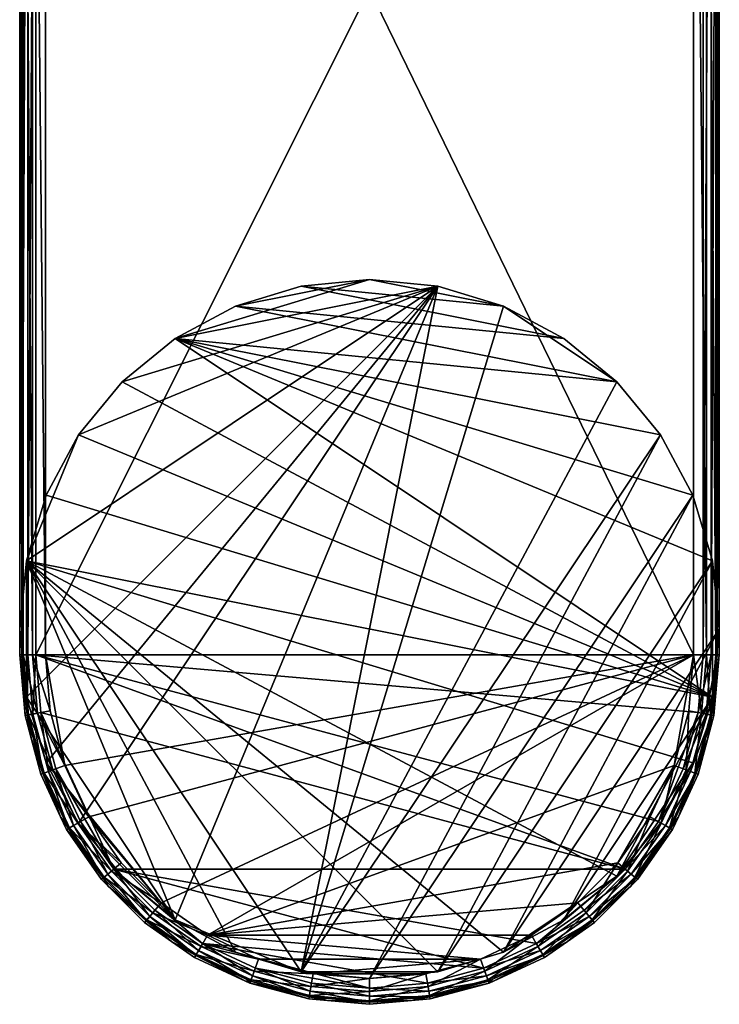
# Model space of a CAD drawing. Extents: x -30 to 30, y -61.4 to 0.
# Drawn here: x -10.9 to 10.9, y -61.4 to -30.7 of the extents above; entities that cross this region are included whole.
import ezdxf

# ---------------------------------------------------------------- set-up
doc = ezdxf.new("R2010")
doc.units = 0
doc.layers.add('L2', color=7, linetype='CONTINUOUS')
doc.layers.add('L3', color=7, linetype='CONTINUOUS')

msp = doc.modelspace()

# ---------------------------------------------------------------- linework, layer by layer
at = {"layer": 'L2', "color": 7}
for points in [[(-10.79282, -50.5, 20.5), (-10.79282, -9, 20.5), (-10.9, -9, 20.1)], [(-10.79282, -50.5, 20.5), (-10.9, -9, 20.1), (-10.9, -50.5, 20.1)], [(-10.9, -50.5, -20.4), (-10.9, -50.5, 20.1), (-10.9, -9, -20.4)], [(-10.9, -9, -20.4), (-10.9, -50.5, 20.1), (-10.9, -9, 20.1)], [(-10.9, -50.5, -20.4), (-10.9, -9, -20.4), (-10.83301, -9, -20.65)], [(-10.9, -50.5, -20.4), (-10.83301, -9, -20.65), (-10.83301, -50.5, -20.65)], [(-10.83301, -50.5, -20.65), (-10.83301, -9, -20.65), (-10.65, -9, -20.83301)], [(-10.83301, -50.5, -20.65), (-10.65, -9, -20.83301), (-10.65, -50.5, -20.83301)], [(-10.5, -50.5, 20.79282), (-10.5, -9, 20.79282), (-10.79282, -9, 20.5)], [(-10.5, -50.5, 20.79282), (-10.79282, -9, 20.5), (-10.79282, -50.5, 20.5)], [(-10.65, -50.5, -20.83301), (-10.65, -9, -20.83301), (-10.4, -9, -20.9)], [(-10.65, -50.5, -20.83301), (-10.4, -9, -20.9), (-10.4, -50.5, -20.9)], [(-10.1, -50.5, 20.9), (-10.1, -9, 20.9), (-10.5, -9, 20.79282)], [(-10.1, -50.5, 20.9), (-10.5, -9, 20.79282), (-10.5, -50.5, 20.79282)], [(-10.4, -9, -20.9), (10.4, -9, -20.9), (-10.4, -50.5, -20.9)], [(-10.4, -50.5, -20.9), (10.4, -9, -20.9), (10.4, -50.5, -20.9)], [(-10.1, -50.5, 20.9), (10.1, -50.5, 20.9), (-10.1, -9, 20.9)], [(-10.1, -9, 20.9), (10.1, -50.5, 20.9), (10.1, -9, 20.9)], [(10.5, -50.5, 20.79282), (10.5, -9, 20.79282), (10.1, -9, 20.9)], [(10.5, -50.5, 20.79282), (10.1, -9, 20.9), (10.1, -50.5, 20.9)], [(10.4, -50.5, -20.9), (10.4, -9, -20.9), (10.65, -9, -20.83301)], [(10.4, -50.5, -20.9), (10.65, -9, -20.83301), (10.65, -50.5, -20.83301)], [(10.79282, -50.5, 20.5), (10.79282, -9, 20.5), (10.5, -9, 20.79282)], [(10.79282, -50.5, 20.5), (10.5, -9, 20.79282), (10.5, -50.5, 20.79282)], [(10.65, -50.5, -20.83301), (10.65, -9, -20.83301), (10.83301, -9, -20.65)], [(10.65, -50.5, -20.83301), (10.83301, -9, -20.65), (10.83301, -50.5, -20.65)], [(10.9, -50.5, 20.1), (10.9, -9, 20.1), (10.79282, -9, 20.5)], [(10.9, -50.5, 20.1), (10.79282, -9, 20.5), (10.79282, -50.5, 20.5)], [(10.83301, -50.5, -20.65), (10.83301, -9, -20.65), (10.9, -9, -20.4)], [(10.83301, -50.5, -20.65), (10.9, -9, -20.4), (10.9, -50.5, -20.4)], [(10.9, -9, -20.4), (10.9, -9, 20.1), (10.9, -50.5, -20.4)], [(10.9, -50.5, -20.4), (10.9, -9, 20.1), (10.9, -50.5, 20.1)], [(-10.9, -50.5, -20.4), (-10.83301, -50.5, -20.65), (-10.7344, -52.39277, -20.4)], [(-10.9, -50.5, 20.1), (-10.9, -50.5, -20.4), (-10.7344, -52.39277, 20.1)], [(-10.7344, -52.39277, 20.1), (-10.9, -50.5, -20.4), (-10.7344, -52.39277, -20.4)], [(-10.62885, -52.37415, 20.5), (-10.79282, -50.5, 20.5), (-10.9, -50.5, 20.1)], [(-10.9, -50.5, 20.1), (-10.7344, -52.39277, 20.1), (-10.62885, -52.37415, 20.5)], [(-10.7344, -52.39277, -20.4), (-10.83301, -50.5, -20.65), (-10.66844, -52.38113, -20.65)], [(-10.83301, -50.5, -20.65), (-10.65, -50.5, -20.83301), (-10.66844, -52.38113, -20.65)], [(-10.62885, -52.37415, 20.5), (-10.34048, -52.3233, 20.79282), (-10.79282, -50.5, 20.5)], [(-10.79282, -50.5, 20.5), (-10.34048, -52.3233, 20.79282), (-10.5, -50.5, 20.79282)], [(-10.66844, -52.38113, -20.65), (-10.65, -50.5, -20.83301), (-10.4882, -52.34935, -20.83301)], [(-10.65, -50.5, -20.83301), (-10.4, -50.5, -20.9), (-10.4882, -52.34935, -20.83301)], [(-10.34048, -52.3233, 20.79282), (-9.946559, -52.25385, 20.9), (-10.5, -50.5, 20.79282)], [(-10.5, -50.5, 20.79282), (-9.946559, -52.25385, 20.9), (-10.1, -50.5, 20.9)], [(-10.4882, -52.34935, -20.83301), (-10.4, -50.5, -20.9), (-10.242, -52.30594, -20.9)], [(-10.4, -50.5, -20.9), (10.4, -50.5, -20.9), (10.242, -52.30594, -20.9)], [(7.966862, -57.18499, -20.9), (-10.242, -52.30594, -20.9), (-10.4, -50.5, -20.9)], [(7.966862, -57.18499, -20.9), (-10.4, -50.5, -20.9), (9.006664, -55.7, -20.9)], [(9.006664, -55.7, -20.9), (-10.4, -50.5, -20.9), (10.242, -52.30594, -20.9)], [(-9.946559, -52.25385, 20.9), (-9.490895, -53.9544, 20.9), (-10.1, -50.5, 20.9)], [(-10.1, -50.5, 20.9), (-9.490895, -53.9544, 20.9), (10.1, -50.5, 20.9)], [(-9.490895, -53.9544, 20.9), (-8.746857, -55.55, 20.9), (10.1, -50.5, 20.9)], [(-8.746857, -55.55, 20.9), (-6.492155, -58.23705, 20.9), (10.1, -50.5, 20.9)], [(10.1, -50.5, 20.9), (-6.492155, -58.23705, 20.9), (-5.05, -59.24686, 20.9)], [(10.1, -50.5, 20.9), (-5.05, -59.24686, 20.9), (9.490895, -53.9544, 20.9)], [(9.490895, -53.9544, 20.9), (9.946559, -52.25385, 20.9), (10.1, -50.5, 20.9)], [(10.34048, -52.3233, 20.79282), (10.1, -50.5, 20.9), (9.946559, -52.25385, 20.9)], [(10.5, -50.5, 20.79282), (10.1, -50.5, 20.9), (10.34048, -52.3233, 20.79282)], [(10.4882, -52.34935, -20.83301), (10.242, -52.30594, -20.9), (10.65, -50.5, -20.83301)], [(10.65, -50.5, -20.83301), (10.242, -52.30594, -20.9), (10.4, -50.5, -20.9)], [(10.62885, -52.37415, 20.5), (10.5, -50.5, 20.79282), (10.34048, -52.3233, 20.79282)], [(10.66844, -52.38113, -20.65), (10.4882, -52.34935, -20.83301), (10.83301, -50.5, -20.65)], [(10.83301, -50.5, -20.65), (10.4882, -52.34935, -20.83301), (10.65, -50.5, -20.83301)], [(10.79282, -50.5, 20.5), (10.5, -50.5, 20.79282), (10.62885, -52.37415, 20.5)], [(10.7344, -52.39277, 20.1), (10.79282, -50.5, 20.5), (10.62885, -52.37415, 20.5)], [(10.66844, -52.38113, -20.65), (10.83301, -50.5, -20.65), (10.9, -50.5, -20.4)], [(10.9, -50.5, -20.4), (10.7344, -52.39277, -20.4), (10.66844, -52.38113, -20.65)], [(10.7344, -52.39277, 20.1), (10.7344, -52.39277, -20.4), (10.9, -50.5, 20.1)], [(10.9, -50.5, 20.1), (10.7344, -52.39277, -20.4), (10.9, -50.5, -20.4)], [(10.9, -50.5, 20.1), (10.79282, -50.5, 20.5), (10.7344, -52.39277, 20.1)], [(-10.62885, -52.37415, 20.5), (-10.7344, -52.39277, 20.1), (-10.54534, -53.09838, 20.1)], [(-10.7344, -52.39277, -20.4), (-10.66844, -52.38113, -20.65), (-10.54534, -53.09838, -20.4)], [(-10.7344, -52.39277, 20.1), (-10.7344, -52.39277, -20.4), (-10.54534, -53.09838, 20.1)], [(-10.54534, -53.09838, 20.1), (-10.7344, -52.39277, -20.4), (-10.54534, -53.09838, -20.4)], [(-10.66844, -52.38113, -20.65), (-10.4882, -52.34935, -20.83301), (-10.1797, -54.20511, -20.65)], [(-10.54534, -53.09838, -20.4), (-10.66844, -52.38113, -20.65), (-10.1797, -54.20511, -20.65)], [(-10.62885, -52.37415, 20.5), (-9.866772, -54.09121, 20.79282), (-10.34048, -52.3233, 20.79282)], [(-10.62885, -52.37415, 20.5), (-10.54534, -53.09838, 20.1), (-10.14193, -54.19136, 20.5)], [(-10.14193, -54.19136, 20.5), (-9.866772, -54.09121, 20.79282), (-10.62885, -52.37415, 20.5)], [(-10.4882, -52.34935, -20.83301), (-10.242, -52.30594, -20.9), (-10.00773, -54.14251, -20.83301)], [(-10.1797, -54.20511, -20.65), (-10.4882, -52.34935, -20.83301), (-10.00773, -54.14251, -20.83301)], [(-10.34048, -52.3233, 20.79282), (-9.490895, -53.9544, 20.9), (-9.946559, -52.25385, 20.9)], [(-9.866772, -54.09121, 20.79282), (-9.490895, -53.9544, 20.9), (-10.34048, -52.3233, 20.79282)], [(-7.966862, -57.18499, -20.9), (-9.772804, -54.05701, -20.9), (-10.242, -52.30594, -20.9)], [(-7.966862, -57.18499, -20.9), (-10.242, -52.30594, -20.9), (7.966862, -57.18499, -20.9)], [(-10.00773, -54.14251, -20.83301), (-10.242, -52.30594, -20.9), (-9.772804, -54.05701, -20.9)], [(9.006664, -55.7, -20.9), (10.242, -52.30594, -20.9), (9.772804, -54.05701, -20.9)], [(9.866772, -54.09121, 20.79282), (9.946559, -52.25385, 20.9), (9.490895, -53.9544, 20.9)], [(10.4882, -52.34935, -20.83301), (9.772804, -54.05701, -20.9), (10.242, -52.30594, -20.9)], [(10.00773, -54.14251, -20.83301), (9.772804, -54.05701, -20.9), (10.4882, -52.34935, -20.83301)], [(10.34048, -52.3233, 20.79282), (9.946559, -52.25385, 20.9), (9.866772, -54.09121, 20.79282)], [(10.14193, -54.19136, 20.5), (10.34048, -52.3233, 20.79282), (9.866772, -54.09121, 20.79282)], [(10.66844, -52.38113, -20.65), (10.00773, -54.14251, -20.83301), (10.4882, -52.34935, -20.83301)], [(10.1797, -54.20511, -20.65), (10.00773, -54.14251, -20.83301), (10.66844, -52.38113, -20.65)], [(10.62885, -52.37415, 20.5), (10.34048, -52.3233, 20.79282), (10.14193, -54.19136, 20.5)], [(10.54534, -53.09838, 20.1), (10.62885, -52.37415, 20.5), (10.14193, -54.19136, 20.5)], [(10.66844, -52.38113, -20.65), (10.54534, -53.09838, -20.4), (10.1797, -54.20511, -20.65)], [(10.7344, -52.39277, 20.1), (10.62885, -52.37415, 20.5), (10.54534, -53.09838, 20.1)], [(10.66844, -52.38113, -20.65), (10.7344, -52.39277, -20.4), (10.54534, -53.09838, -20.4)], [(10.54534, -53.09838, 20.1), (10.54534, -53.09838, -20.4), (10.7344, -52.39277, 20.1)], [(10.7344, -52.39277, 20.1), (10.54534, -53.09838, -20.4), (10.7344, -52.39277, -20.4)], [(-10.54534, -53.09838, -20.4), (-10.1797, -54.20511, -20.65), (-10.24265, -54.22802, -20.4)], [(-10.54534, -53.09838, 20.1), (-10.54534, -53.09838, -20.4), (-10.24265, -54.22802, 20.1)], [(-10.24265, -54.22802, 20.1), (-10.54534, -53.09838, -20.4), (-10.24265, -54.22802, -20.4)], [(-10.54534, -53.09838, 20.1), (-10.24265, -54.22802, 20.1), (-10.14193, -54.19136, 20.5)], [(10.54534, -53.09838, 20.1), (10.14193, -54.19136, 20.5), (10.24265, -54.22802, 20.1)], [(10.54534, -53.09838, -20.4), (10.24265, -54.22802, -20.4), (10.1797, -54.20511, -20.65)], [(10.24265, -54.22802, 20.1), (10.24265, -54.22802, -20.4), (10.54534, -53.09838, 20.1)], [(10.54534, -53.09838, 20.1), (10.24265, -54.22802, -20.4), (10.54534, -53.09838, -20.4)], [(-9.866772, -54.09121, 20.79282), (-8.746857, -55.55, 20.9), (-9.490895, -53.9544, 20.9)], [(9.490895, -53.9544, 20.9), (-5.05, -59.24686, 20.9), (7.737049, -56.99215, 20.9)], [(9.490895, -53.9544, 20.9), (7.737049, -56.99215, 20.9), (8.746857, -55.55, 20.9)], [(9.093267, -55.75, 20.79282), (9.490895, -53.9544, 20.9), (8.746857, -55.55, 20.9)], [(9.866772, -54.09121, 20.79282), (9.490895, -53.9544, 20.9), (9.093267, -55.75, 20.79282)], [(-10.14193, -54.19136, 20.5), (-10.24265, -54.22802, 20.1), (-9.624783, -55.55304, 20.1)], [(-10.24265, -54.22802, -20.4), (-10.1797, -54.20511, -20.65), (-9.624783, -55.55304, -20.4)], [(-10.24265, -54.22802, 20.1), (-10.24265, -54.22802, -20.4), (-9.624783, -55.55304, 20.1)], [(-9.624783, -55.55304, 20.1), (-10.24265, -54.22802, -20.4), (-9.624783, -55.55304, -20.4)], [(-10.1797, -54.20511, -20.65), (-10.00773, -54.14251, -20.83301), (-9.381664, -55.91651, -20.65)], [(-9.381664, -55.91651, -20.65), (-9.624783, -55.55304, -20.4), (-10.1797, -54.20511, -20.65)], [(-10.14193, -54.19136, 20.5), (-9.093267, -55.75, 20.79282), (-9.866772, -54.09121, 20.79282)], [(-10.14193, -54.19136, 20.5), (-9.624783, -55.55304, 20.1), (-9.346857, -55.89641, 20.5)], [(-9.346857, -55.89641, 20.5), (-9.093267, -55.75, 20.79282), (-10.14193, -54.19136, 20.5)], [(-10.00773, -54.14251, -20.83301), (-9.772804, -54.05701, -20.9), (-9.223171, -55.825, -20.83301)], [(-9.381664, -55.91651, -20.65), (-10.00773, -54.14251, -20.83301), (-9.223171, -55.825, -20.83301)], [(-9.093267, -55.75, 20.79282), (-8.746857, -55.55, 20.9), (-9.866772, -54.09121, 20.79282)], [(-9.006664, -55.7, -20.9), (-9.772804, -54.05701, -20.9), (-7.966862, -57.18499, -20.9)], [(-9.223171, -55.825, -20.83301), (-9.772804, -54.05701, -20.9), (-9.006664, -55.7, -20.9)], [(10.00773, -54.14251, -20.83301), (9.006664, -55.7, -20.9), (9.772804, -54.05701, -20.9)], [(9.223171, -55.825, -20.83301), (9.006664, -55.7, -20.9), (10.00773, -54.14251, -20.83301)], [(9.346857, -55.89641, 20.5), (9.866772, -54.09121, 20.79282), (9.093267, -55.75, 20.79282)], [(10.1797, -54.20511, -20.65), (9.223171, -55.825, -20.83301), (10.00773, -54.14251, -20.83301)], [(9.381664, -55.91651, -20.65), (9.223171, -55.825, -20.83301), (10.1797, -54.20511, -20.65)], [(10.14193, -54.19136, 20.5), (9.866772, -54.09121, 20.79282), (9.346857, -55.89641, 20.5)], [(9.346857, -55.89641, 20.5), (9.624783, -55.55304, 20.1), (10.14193, -54.19136, 20.5)], [(10.1797, -54.20511, -20.65), (9.624783, -55.55304, -20.4), (9.381664, -55.91651, -20.65)], [(10.24265, -54.22802, 20.1), (10.14193, -54.19136, 20.5), (9.624783, -55.55304, 20.1)], [(10.1797, -54.20511, -20.65), (10.24265, -54.22802, -20.4), (9.624783, -55.55304, -20.4)], [(9.624783, -55.55304, 20.1), (9.624783, -55.55304, -20.4), (10.24265, -54.22802, 20.1)], [(10.24265, -54.22802, 20.1), (9.624783, -55.55304, -20.4), (10.24265, -54.22802, -20.4)], [(-9.381664, -55.91651, -20.65), (-9.439677, -55.95, -20.4), (-9.624783, -55.55304, -20.4)], [(-9.624783, -55.55304, 20.1), (-9.624783, -55.55304, -20.4), (-9.439677, -55.95, 20.1)], [(-9.439677, -55.95, 20.1), (-9.624783, -55.55304, -20.4), (-9.439677, -55.95, -20.4)], [(-9.346857, -55.89641, 20.5), (-9.624783, -55.55304, 20.1), (-9.439677, -55.95, 20.1)], [(-9.093267, -55.75, 20.79282), (-7.737049, -56.99215, 20.9), (-8.746857, -55.55, 20.9)], [(-8.746857, -55.55, 20.9), (-7.737049, -56.99215, 20.9), (-6.492155, -58.23705, 20.9)], [(8.043467, -57.24927, 20.79282), (8.746857, -55.55, 20.9), (7.737049, -56.99215, 20.9)], [(9.093267, -55.75, 20.79282), (8.746857, -55.55, 20.9), (8.043467, -57.24927, 20.79282)], [(9.346857, -55.89641, 20.5), (9.439677, -55.95, 20.1), (9.624783, -55.55304, 20.1)], [(9.381664, -55.91651, -20.65), (9.624783, -55.55304, -20.4), (9.439677, -55.95, -20.4)], [(9.439677, -55.95, 20.1), (9.439677, -55.95, -20.4), (9.624783, -55.55304, 20.1)], [(9.624783, -55.55304, 20.1), (9.439677, -55.95, -20.4), (9.624783, -55.55304, -20.4)], [(-9.381664, -55.91651, -20.65), (-9.223171, -55.825, -20.83301), (-8.298569, -57.46333, -20.65)], [(-9.346857, -55.89641, 20.5), (-8.043467, -57.24927, 20.79282), (-9.093267, -55.75, 20.79282)], [(-9.223171, -55.825, -20.83301), (-9.006664, -55.7, -20.9), (-8.158374, -57.34569, -20.83301)], [(-8.298569, -57.46333, -20.65), (-9.223171, -55.825, -20.83301), (-8.158374, -57.34569, -20.83301)], [(-8.043467, -57.24927, 20.79282), (-7.737049, -56.99215, 20.9), (-9.093267, -55.75, 20.79282)], [(-8.158374, -57.34569, -20.83301), (-9.006664, -55.7, -20.9), (-7.966862, -57.18499, -20.9)], [(9.223171, -55.825, -20.83301), (7.966862, -57.18499, -20.9), (9.006664, -55.7, -20.9)], [(8.158374, -57.34569, -20.83301), (7.966862, -57.18499, -20.9), (9.223171, -55.825, -20.83301)], [(8.26778, -57.43749, 20.5), (9.093267, -55.75, 20.79282), (8.043467, -57.24927, 20.79282)], [(9.381664, -55.91651, -20.65), (8.158374, -57.34569, -20.83301), (9.223171, -55.825, -20.83301)], [(9.346857, -55.89641, 20.5), (9.093267, -55.75, 20.79282), (8.26778, -57.43749, 20.5)], [(-9.346857, -55.89641, 20.5), (-9.439677, -55.95, 20.1), (-8.26778, -57.43749, 20.5)], [(-8.349884, -57.50639, -20.4), (-9.439677, -55.95, -20.4), (-9.381664, -55.91651, -20.65)], [(-9.439677, -55.95, 20.1), (-9.439677, -55.95, -20.4), (-8.349884, -57.50639, 20.1)], [(-8.349884, -57.50639, 20.1), (-9.439677, -55.95, -20.4), (-8.349884, -57.50639, -20.4)], [(-9.439677, -55.95, 20.1), (-8.349884, -57.50639, 20.1), (-8.26778, -57.43749, 20.5)], [(-8.298569, -57.46333, -20.65), (-8.349884, -57.50639, -20.4), (-9.381664, -55.91651, -20.65)], [(-8.26778, -57.43749, 20.5), (-8.043467, -57.24927, 20.79282), (-9.346857, -55.89641, 20.5)], [(8.298569, -57.46333, -20.65), (8.158374, -57.34569, -20.83301), (9.381664, -55.91651, -20.65)], [(8.26778, -57.43749, 20.5), (8.349884, -57.50639, 20.1), (9.346857, -55.89641, 20.5)], [(9.381664, -55.91651, -20.65), (9.439677, -55.95, -20.4), (8.298569, -57.46333, -20.65)], [(9.439677, -55.95, -20.4), (8.349884, -57.50639, -20.4), (8.298569, -57.46333, -20.65)], [(8.349884, -57.50639, 20.1), (9.439677, -55.95, 20.1), (9.346857, -55.89641, 20.5)], [(8.349884, -57.50639, 20.1), (8.349884, -57.50639, -20.4), (9.439677, -55.95, 20.1)], [(9.439677, -55.95, 20.1), (8.349884, -57.50639, -20.4), (9.439677, -55.95, -20.4)], [(-8.043467, -57.24927, 20.79282), (-6.492155, -58.23705, 20.9), (-7.737049, -56.99215, 20.9)], [(-5.05, -59.24686, 20.9), (6.492155, -58.23705, 20.9), (7.737049, -56.99215, 20.9)], [(6.74927, -58.54347, 20.79282), (7.737049, -56.99215, 20.9), (6.492155, -58.23705, 20.9)], [(8.043467, -57.24927, 20.79282), (7.737049, -56.99215, 20.9), (6.74927, -58.54347, 20.79282)], [(-8.298569, -57.46333, -20.65), (-8.158374, -57.34569, -20.83301), (-6.963326, -58.79857, -20.65)], [(-8.26778, -57.43749, 20.5), (-6.74927, -58.54347, 20.79282), (-8.043467, -57.24927, 20.79282)], [(-8.158374, -57.34569, -20.83301), (-7.966862, -57.18499, -20.9), (-6.845688, -58.65837, -20.83301)], [(-6.963326, -58.79857, -20.65), (-8.158374, -57.34569, -20.83301), (-6.845688, -58.65837, -20.83301)], [(-6.74927, -58.54347, 20.79282), (-6.492155, -58.23705, 20.9), (-8.043467, -57.24927, 20.79282)], [(-5.2, -59.50666, -20.9), (-6.684991, -58.46686, -20.9), (-7.966862, -57.18499, -20.9)], [(7.966862, -57.18499, -20.9), (5.2, -59.50666, -20.9), (-7.966862, -57.18499, -20.9)], [(-7.966862, -57.18499, -20.9), (5.2, -59.50666, -20.9), (3.557009, -60.2728, -20.9)], [(-7.966862, -57.18499, -20.9), (3.557009, -60.2728, -20.9), (-5.2, -59.50666, -20.9)], [(-6.845688, -58.65837, -20.83301), (-7.966862, -57.18499, -20.9), (-6.684991, -58.46686, -20.9)], [(7.966862, -57.18499, -20.9), (6.684991, -58.46686, -20.9), (5.2, -59.50666, -20.9)], [(8.158374, -57.34569, -20.83301), (6.684991, -58.46686, -20.9), (7.966862, -57.18499, -20.9)], [(6.845688, -58.65837, -20.83301), (6.684991, -58.46686, -20.9), (8.158374, -57.34569, -20.83301)], [(6.937491, -58.76778, 20.5), (8.043467, -57.24927, 20.79282), (6.74927, -58.54347, 20.79282)], [(8.298569, -57.46333, -20.65), (6.845688, -58.65837, -20.83301), (8.158374, -57.34569, -20.83301)], [(8.26778, -57.43749, 20.5), (8.043467, -57.24927, 20.79282), (6.937491, -58.76778, 20.5)], [(-8.26778, -57.43749, 20.5), (-8.349884, -57.50639, 20.1), (-8.143499, -57.71277, 20.1)], [(-8.298569, -57.46333, -20.65), (-8.143499, -57.71277, -20.4), (-8.349884, -57.50639, -20.4)], [(-8.349884, -57.50639, 20.1), (-8.349884, -57.50639, -20.4), (-8.143499, -57.71277, 20.1)], [(-8.143499, -57.71277, 20.1), (-8.349884, -57.50639, -20.4), (-8.143499, -57.71277, -20.4)], [(-6.963326, -58.79857, -20.65), (-8.143499, -57.71277, -20.4), (-8.298569, -57.46333, -20.65)], [(-8.26778, -57.43749, 20.5), (-8.143499, -57.71277, 20.1), (-6.937491, -58.76778, 20.5)], [(-6.937491, -58.76778, 20.5), (-6.74927, -58.54347, 20.79282), (-8.26778, -57.43749, 20.5)], [(-6.963326, -58.79857, -20.65), (-7.006385, -58.84988, -20.4), (-8.143499, -57.71277, -20.4)], [(-8.143499, -57.71277, 20.1), (-8.143499, -57.71277, -20.4), (-7.006385, -58.84988, 20.1)], [(-7.006385, -58.84988, 20.1), (-8.143499, -57.71277, -20.4), (-7.006385, -58.84988, -20.4)], [(-8.143499, -57.71277, 20.1), (-7.006385, -58.84988, 20.1), (-6.937491, -58.76778, 20.5)], [(6.963326, -58.79857, -20.65), (6.845688, -58.65837, -20.83301), (8.298569, -57.46333, -20.65)], [(6.937491, -58.76778, 20.5), (8.143499, -57.71277, 20.1), (8.26778, -57.43749, 20.5)], [(6.937491, -58.76778, 20.5), (7.006385, -58.84988, 20.1), (8.143499, -57.71277, 20.1)], [(8.298569, -57.46333, -20.65), (8.143499, -57.71277, -20.4), (6.963326, -58.79857, -20.65)], [(8.143499, -57.71277, -20.4), (7.006385, -58.84988, -20.4), (6.963326, -58.79857, -20.65)], [(7.006385, -58.84988, 20.1), (7.006385, -58.84988, -20.4), (8.143499, -57.71277, 20.1)], [(8.143499, -57.71277, 20.1), (7.006385, -58.84988, -20.4), (8.143499, -57.71277, -20.4)], [(8.26778, -57.43749, 20.5), (8.143499, -57.71277, 20.1), (8.349884, -57.50639, 20.1)], [(8.298569, -57.46333, -20.65), (8.349884, -57.50639, -20.4), (8.143499, -57.71277, -20.4)], [(8.143499, -57.71277, 20.1), (8.143499, -57.71277, -20.4), (8.349884, -57.50639, 20.1)], [(8.349884, -57.50639, 20.1), (8.143499, -57.71277, -20.4), (8.349884, -57.50639, -20.4)], [(-6.74927, -58.54347, 20.79282), (-5.05, -59.24686, 20.9), (-6.492155, -58.23705, 20.9)], [(-5.05, -59.24686, 20.9), (5.05, -59.24686, 20.9), (6.492155, -58.23705, 20.9)], [(5.25, -59.59327, 20.79282), (6.492155, -58.23705, 20.9), (5.05, -59.24686, 20.9)], [(6.74927, -58.54347, 20.79282), (6.492155, -58.23705, 20.9), (5.25, -59.59327, 20.79282)], [(-6.937491, -58.76778, 20.5), (-5.25, -59.59327, 20.79282), (-6.74927, -58.54347, 20.79282)], [(-6.845688, -58.65837, -20.83301), (-6.684991, -58.46686, -20.9), (-5.325, -59.72317, -20.83301)], [(-5.25, -59.59327, 20.79282), (-5.05, -59.24686, 20.9), (-6.74927, -58.54347, 20.79282)], [(-5.325, -59.72317, -20.83301), (-6.684991, -58.46686, -20.9), (-5.2, -59.50666, -20.9)], [(6.845688, -58.65837, -20.83301), (5.2, -59.50666, -20.9), (6.684991, -58.46686, -20.9)], [(5.39641, -59.84686, 20.5), (6.74927, -58.54347, 20.79282), (5.25, -59.59327, 20.79282)], [(6.937491, -58.76778, 20.5), (6.74927, -58.54347, 20.79282), (5.39641, -59.84686, 20.5)], [(-6.937491, -58.76778, 20.5), (-7.006385, -58.84988, 20.1), (-6.168256, -59.43675, 20.1)], [(-6.168256, -59.43675, -20.4), (-7.006385, -58.84988, -20.4), (-6.963326, -58.79857, -20.65)], [(-7.006385, -58.84988, 20.1), (-7.006385, -58.84988, -20.4), (-6.168256, -59.43675, 20.1)], [(-6.168256, -59.43675, 20.1), (-7.006385, -58.84988, -20.4), (-6.168256, -59.43675, -20.4)], [(-6.963326, -58.79857, -20.65), (-6.845688, -58.65837, -20.83301), (-5.416506, -59.88166, -20.65)], [(-5.416506, -59.88166, -20.65), (-6.168256, -59.43675, -20.4), (-6.963326, -58.79857, -20.65)], [(-6.937491, -58.76778, 20.5), (-6.168256, -59.43675, 20.1), (-5.39641, -59.84686, 20.5)], [(-5.39641, -59.84686, 20.5), (-5.25, -59.59327, 20.79282), (-6.937491, -58.76778, 20.5)], [(-5.416506, -59.88166, -20.65), (-6.845688, -58.65837, -20.83301), (-5.325, -59.72317, -20.83301)], [(5.325, -59.72317, -20.83301), (5.2, -59.50666, -20.9), (6.845688, -58.65837, -20.83301)], [(6.963326, -58.79857, -20.65), (5.325, -59.72317, -20.83301), (6.845688, -58.65837, -20.83301)], [(5.416506, -59.88166, -20.65), (5.325, -59.72317, -20.83301), (6.963326, -58.79857, -20.65)], [(5.39641, -59.84686, 20.5), (6.168256, -59.43675, 20.1), (6.937491, -58.76778, 20.5)], [(6.963326, -58.79857, -20.65), (6.168256, -59.43675, -20.4), (5.416506, -59.88166, -20.65)], [(6.168256, -59.43675, 20.1), (7.006385, -58.84988, 20.1), (6.937491, -58.76778, 20.5)], [(6.963326, -58.79857, -20.65), (7.006385, -58.84988, -20.4), (6.168256, -59.43675, -20.4)], [(6.168256, -59.43675, 20.1), (6.168256, -59.43675, -20.4), (7.006385, -58.84988, 20.1)], [(7.006385, -58.84988, 20.1), (6.168256, -59.43675, -20.4), (7.006385, -58.84988, -20.4)], [(-5.25, -59.59327, 20.79282), (-3.454403, -59.99089, 20.9), (-5.05, -59.24686, 20.9)], [(3.454403, -59.99089, 20.9), (5.05, -59.24686, 20.9), (-5.05, -59.24686, 20.9)], [(-3.454403, -59.99089, 20.9), (3.454403, -59.99089, 20.9), (-5.05, -59.24686, 20.9)], [(3.591212, -60.36677, 20.79282), (5.05, -59.24686, 20.9), (3.454403, -59.99089, 20.9)], [(5.25, -59.59327, 20.79282), (5.05, -59.24686, 20.9), (3.591212, -60.36677, 20.79282)], [(-5.416506, -59.88166, -20.65), (-5.45, -59.93968, -20.4), (-6.168256, -59.43675, -20.4)], [(-6.168256, -59.43675, 20.1), (-6.168256, -59.43675, -20.4), (-5.45, -59.93968, 20.1)], [(-5.45, -59.93968, 20.1), (-6.168256, -59.43675, -20.4), (-5.45, -59.93968, -20.4)], [(-6.168256, -59.43675, 20.1), (-5.45, -59.93968, 20.1), (-5.39641, -59.84686, 20.5)], [(-5.325, -59.72317, -20.83301), (-5.2, -59.50666, -20.9), (-3.642515, -60.50773, -20.83301)], [(0, -60.9, -20.9), (-3.557009, -60.2728, -20.9), (-5.2, -59.50666, -20.9)], [(0, -60.9, -20.9), (-5.2, -59.50666, -20.9), (1.805941, -60.742, -20.9)], [(1.805941, -60.742, -20.9), (-5.2, -59.50666, -20.9), (3.557009, -60.2728, -20.9)], [(-3.642515, -60.50773, -20.83301), (-5.2, -59.50666, -20.9), (-3.557009, -60.2728, -20.9)], [(5.325, -59.72317, -20.83301), (3.557009, -60.2728, -20.9), (5.2, -59.50666, -20.9)], [(5.39641, -59.84686, 20.5), (5.45, -59.93968, 20.1), (6.168256, -59.43675, 20.1)], [(6.168256, -59.43675, -20.4), (5.45, -59.93968, -20.4), (5.416506, -59.88166, -20.65)], [(5.45, -59.93968, 20.1), (5.45, -59.93968, -20.4), (6.168256, -59.43675, 20.1)], [(6.168256, -59.43675, 20.1), (5.45, -59.93968, -20.4), (6.168256, -59.43675, -20.4)], [(-5.39641, -59.84686, 20.5), (-5.45, -59.93968, 20.1), (-3.860217, -60.681, 20.1)], [(-5.416506, -59.88166, -20.65), (-5.325, -59.72317, -20.83301), (-3.705109, -60.6797, -20.65)], [(-5.39641, -59.84686, 20.5), (-3.591212, -60.36677, 20.79282), (-5.25, -59.59327, 20.79282)], [(-5.39641, -59.84686, 20.5), (-3.860217, -60.681, 20.1), (-3.691362, -60.64193, 20.5)], [(-3.691362, -60.64193, 20.5), (-3.591212, -60.36677, 20.79282), (-5.39641, -59.84686, 20.5)], [(-3.705109, -60.6797, -20.65), (-5.325, -59.72317, -20.83301), (-3.642515, -60.50773, -20.83301)], [(-3.591212, -60.36677, 20.79282), (-3.454403, -59.99089, 20.9), (-5.25, -59.59327, 20.79282)], [(3.642515, -60.50773, -20.83301), (3.557009, -60.2728, -20.9), (5.325, -59.72317, -20.83301)], [(3.691362, -60.64193, 20.5), (5.25, -59.59327, 20.79282), (3.591212, -60.36677, 20.79282)], [(5.416506, -59.88166, -20.65), (3.642515, -60.50773, -20.83301), (5.325, -59.72317, -20.83301)], [(5.39641, -59.84686, 20.5), (5.25, -59.59327, 20.79282), (3.691362, -60.64193, 20.5)], [(3.691362, -60.64193, 20.5), (3.860217, -60.681, 20.1), (5.39641, -59.84686, 20.5)], [(3.860217, -60.681, 20.1), (5.45, -59.93968, 20.1), (5.39641, -59.84686, 20.5)], [(-3.860217, -60.681, -20.4), (-5.45, -59.93968, -20.4), (-5.416506, -59.88166, -20.65)], [(-5.45, -59.93968, 20.1), (-5.45, -59.93968, -20.4), (-3.860217, -60.681, 20.1)], [(-3.860217, -60.681, 20.1), (-5.45, -59.93968, -20.4), (-3.860217, -60.681, -20.4)], [(-3.705109, -60.6797, -20.65), (-3.860217, -60.681, -20.4), (-5.416506, -59.88166, -20.65)], [(-3.591212, -60.36677, 20.79282), (-1.753847, -60.44656, 20.9), (-3.454403, -59.99089, 20.9)], [(-1.753847, -60.44656, 20.9), (3.454403, -59.99089, 20.9), (-3.454403, -59.99089, 20.9)], [(-1.753847, -60.44656, 20.9), (1.753847, -60.44656, 20.9), (3.454403, -59.99089, 20.9)], [(1.823306, -60.84048, 20.79282), (3.454403, -59.99089, 20.9), (1.753847, -60.44656, 20.9)], [(3.591212, -60.36677, 20.79282), (3.454403, -59.99089, 20.9), (1.823306, -60.84048, 20.79282)], [(3.705109, -60.6797, -20.65), (3.642515, -60.50773, -20.83301), (5.416506, -59.88166, -20.65)], [(5.416506, -59.88166, -20.65), (3.860217, -60.681, -20.4), (3.705109, -60.6797, -20.65)], [(5.416506, -59.88166, -20.65), (5.45, -59.93968, -20.4), (3.860217, -60.681, -20.4)], [(3.860217, -60.681, 20.1), (3.860217, -60.681, -20.4), (5.45, -59.93968, 20.1)], [(5.45, -59.93968, 20.1), (3.860217, -60.681, -20.4), (5.45, -59.93968, -20.4)], [(-3.691362, -60.64193, 20.5), (-1.823306, -60.84048, 20.79282), (-3.591212, -60.36677, 20.79282)], [(-3.642515, -60.50773, -20.83301), (-3.557009, -60.2728, -20.9), (-1.849353, -60.9882, -20.83301)], [(-1.823306, -60.84048, 20.79282), (-1.753847, -60.44656, 20.9), (-3.591212, -60.36677, 20.79282)], [(-1.805941, -60.742, -20.9), (-3.557009, -60.2728, -20.9), (0, -60.9, -20.9)], [(-1.849353, -60.9882, -20.83301), (-3.557009, -60.2728, -20.9), (-1.805941, -60.742, -20.9)], [(-1.823306, -60.84048, 20.79282), (0, -60.6, 20.9), (-1.753847, -60.44656, 20.9)], [(0, -60.6, 20.9), (1.753847, -60.44656, 20.9), (-1.753847, -60.44656, 20.9)], [(1.823306, -60.84048, 20.79282), (1.753847, -60.44656, 20.9), (0, -61, 20.79282)], [(0, -61, 20.79282), (1.753847, -60.44656, 20.9), (0, -60.6, 20.9)], [(3.642515, -60.50773, -20.83301), (1.805941, -60.742, -20.9), (3.557009, -60.2728, -20.9)], [(1.874154, -61.12885, 20.5), (3.591212, -60.36677, 20.79282), (1.823306, -60.84048, 20.79282)], [(3.691362, -60.64193, 20.5), (3.591212, -60.36677, 20.79282), (1.874154, -61.12885, 20.5)], [(-3.691362, -60.64193, 20.5), (-3.860217, -60.681, 20.1), (-3.72802, -60.74265, 20.1)], [(-3.705109, -60.6797, -20.65), (-3.72802, -60.74265, -20.4), (-3.860217, -60.681, -20.4)], [(-3.860217, -60.681, 20.1), (-3.860217, -60.681, -20.4), (-3.72802, -60.74265, 20.1)], [(-3.72802, -60.74265, 20.1), (-3.860217, -60.681, -20.4), (-3.72802, -60.74265, -20.4)], [(-3.691362, -60.64193, 20.5), (-3.72802, -60.74265, 20.1), (-1.874154, -61.12885, 20.5)], [(-1.892765, -61.2344, -20.4), (-3.72802, -60.74265, -20.4), (-3.705109, -60.6797, -20.65)], [(-3.72802, -60.74265, 20.1), (-3.72802, -60.74265, -20.4), (-1.892765, -61.2344, 20.1)], [(-1.892765, -61.2344, 20.1), (-3.72802, -60.74265, -20.4), (-1.892765, -61.2344, -20.4)], [(-3.72802, -60.74265, 20.1), (-1.892765, -61.2344, 20.1), (-1.874154, -61.12885, 20.5)], [(-3.705109, -60.6797, -20.65), (-3.642515, -60.50773, -20.83301), (-1.881133, -61.16844, -20.65)], [(-1.881133, -61.16844, -20.65), (-1.892765, -61.2344, -20.4), (-3.705109, -60.6797, -20.65)], [(-1.874154, -61.12885, 20.5), (-1.823306, -60.84048, 20.79282), (-3.691362, -60.64193, 20.5)], [(-1.881133, -61.16844, -20.65), (-3.642515, -60.50773, -20.83301), (-1.849353, -60.9882, -20.83301)], [(-1.849353, -60.9882, -20.83301), (-1.805941, -60.742, -20.9), (0, -61.15, -20.83301)], [(0, -61, 20.79282), (0, -60.6, 20.9), (-1.823306, -60.84048, 20.79282)], [(0, -61.15, -20.83301), (-1.805941, -60.742, -20.9), (0, -60.9, -20.9)], [(1.849353, -60.9882, -20.83301), (0, -60.9, -20.9), (1.805941, -60.742, -20.9)], [(1.849353, -60.9882, -20.83301), (1.805941, -60.742, -20.9), (3.642515, -60.50773, -20.83301)], [(3.705109, -60.6797, -20.65), (1.849353, -60.9882, -20.83301), (3.642515, -60.50773, -20.83301)], [(1.881133, -61.16844, -20.65), (1.849353, -60.9882, -20.83301), (3.705109, -60.6797, -20.65)], [(1.874154, -61.12885, 20.5), (1.892765, -61.2344, 20.1), (3.691362, -60.64193, 20.5)], [(3.705109, -60.6797, -20.65), (3.72802, -60.74265, -20.4), (1.881133, -61.16844, -20.65)], [(3.72802, -60.74265, -20.4), (1.892765, -61.2344, -20.4), (1.881133, -61.16844, -20.65)], [(1.892765, -61.2344, 20.1), (3.72802, -60.74265, 20.1), (3.691362, -60.64193, 20.5)], [(1.892765, -61.2344, 20.1), (1.892765, -61.2344, -20.4), (3.72802, -60.74265, 20.1)], [(3.72802, -60.74265, 20.1), (1.892765, -61.2344, -20.4), (3.72802, -60.74265, -20.4)], [(3.691362, -60.64193, 20.5), (3.72802, -60.74265, 20.1), (3.860217, -60.681, 20.1)], [(3.705109, -60.6797, -20.65), (3.860217, -60.681, -20.4), (3.72802, -60.74265, -20.4)], [(3.72802, -60.74265, 20.1), (3.72802, -60.74265, -20.4), (3.860217, -60.681, 20.1)], [(3.860217, -60.681, 20.1), (3.72802, -60.74265, -20.4), (3.860217, -60.681, -20.4)], [(-1.881133, -61.16844, -20.65), (-1.849353, -60.9882, -20.83301), (0, -61.33301, -20.65)], [(-1.874154, -61.12885, 20.5), (0, -61, 20.79282), (-1.823306, -60.84048, 20.79282)], [(0, -61.29282, 20.5), (0, -61, 20.79282), (-1.874154, -61.12885, 20.5)], [(0, -61.33301, -20.65), (-1.849353, -60.9882, -20.83301), (0, -61.15, -20.83301)], [(1.874154, -61.12885, 20.5), (1.823306, -60.84048, 20.79282), (0, -61.29282, 20.5)], [(0, -61.29282, 20.5), (1.823306, -60.84048, 20.79282), (0, -61, 20.79282)], [(0, -61.15, -20.83301), (0, -60.9, -20.9), (1.849353, -60.9882, -20.83301)], [(1.881133, -61.16844, -20.65), (0, -61.15, -20.83301), (1.849353, -60.9882, -20.83301)], [(-1.874154, -61.12885, 20.5), (-1.892765, -61.2344, 20.1), (-1.31077, -61.28532, 20.1)], [(-1.881133, -61.16844, -20.65), (-1.31077, -61.28532, -20.4), (-1.892765, -61.2344, -20.4)], [(-1.892765, -61.2344, 20.1), (-1.892765, -61.2344, -20.4), (-1.31077, -61.28532, 20.1)], [(-1.31077, -61.28532, 20.1), (-1.892765, -61.2344, -20.4), (-1.31077, -61.28532, -20.4)], [(0, -61.33301, -20.65), (-1.31077, -61.28532, -20.4), (-1.881133, -61.16844, -20.65)], [(-1.874154, -61.12885, 20.5), (-1.31077, -61.28532, 20.1), (0, -61.29282, 20.5)], [(0, -61.33301, -20.65), (0, -61.4, -20.4), (-1.31077, -61.28532, -20.4)], [(-1.31077, -61.28532, 20.1), (-1.31077, -61.28532, -20.4), (0, -61.4, 20.1)], [(0, -61.4, 20.1), (-1.31077, -61.28532, -20.4), (0, -61.4, -20.4)], [(-1.31077, -61.28532, 20.1), (0, -61.4, 20.1), (0, -61.29282, 20.5)], [(0, -61.29282, 20.5), (1.31077, -61.28532, 20.1), (1.874154, -61.12885, 20.5)], [(0, -61.33301, -20.65), (0, -61.15, -20.83301), (1.881133, -61.16844, -20.65)], [(1.881133, -61.16844, -20.65), (1.31077, -61.28532, -20.4), (0, -61.33301, -20.65)], [(1.31077, -61.28532, -20.4), (0, -61.4, -20.4), (0, -61.33301, -20.65)], [(0, -61.4, 20.1), (0, -61.4, -20.4), (1.31077, -61.28532, 20.1)], [(1.31077, -61.28532, 20.1), (0, -61.4, -20.4), (1.31077, -61.28532, -20.4)], [(0, -61.29282, 20.5), (0, -61.4, 20.1), (1.31077, -61.28532, 20.1)], [(1.874154, -61.12885, 20.5), (1.31077, -61.28532, 20.1), (1.892765, -61.2344, 20.1)], [(1.881133, -61.16844, -20.65), (1.892765, -61.2344, -20.4), (1.31077, -61.28532, -20.4)], [(1.31077, -61.28532, 20.1), (1.31077, -61.28532, -20.4), (1.892765, -61.2344, 20.1)], [(1.892765, -61.2344, 20.1), (1.31077, -61.28532, -20.4), (1.892765, -61.2344, -20.4)]]:
    msp.add_3dface(points, dxfattribs=at)
at = {"layer": 'L3', "color": 7}
for points in [[(0, -38.8, -16.4), (-4.171249, -39.62971, -16.4), (-6.055715, -40.63698, -16.4)], [(0, -38.8, -16.4), (-6.055715, -40.63698, -16.4), (2.126484, -39.00944, -16.4)], [(-2.126484, -39.00944, -16.4), (-4.171249, -39.62971, -16.4), (0, -38.8, -16.4)], [(-2.126484, -39.00944, -50.9), (-2.126484, -39.00944, -16.4), (0, -38.8, -16.4)], [(-2.126484, -39.00944, -50.9), (0, -38.8, -16.4), (0, -38.8, -50.9)], [(4.171249, -39.62971, -50.9), (-2.126484, -39.00944, -50.9), (0, -38.8, -50.9)], [(0, -38.8, -50.9), (0, -38.8, -16.4), (2.126484, -39.00944, -16.4)], [(0, -38.8, -50.9), (2.126484, -39.00944, -16.4), (2.126484, -39.00944, -50.9)], [(4.171249, -39.62971, -50.9), (0, -38.8, -50.9), (2.126484, -39.00944, -50.9)], [(-9.063018, -43.64428, -16.4), (-10.69056, -47.57351, -16.4), (2.126484, -39.00944, -16.4)], [(-10.69056, -47.57351, -16.4), (-10.69056, -51.82648, -16.4), (2.126484, -39.00944, -16.4)], [(2.126484, -39.00944, -16.4), (-10.69056, -51.82648, -16.4), (-10.07029, -53.87125, -16.4)], [(2.126484, -39.00944, -16.4), (-10.07029, -53.87125, -16.4), (-9.063018, -55.75572, -16.4)], [(-9.063018, -43.64428, -16.4), (2.126484, -39.00944, -16.4), (-7.707464, -41.99254, -16.4)], [(-6.055715, -58.76302, -16.4), (2.126484, -39.00944, -16.4), (-9.063018, -55.75572, -16.4)], [(-7.707464, -41.99254, -16.4), (2.126484, -39.00944, -16.4), (-6.055715, -40.63698, -16.4)], [(-2.126484, -60.39056, -16.4), (2.126484, -39.00944, -16.4), (-6.055715, -58.76302, -16.4)], [(-4.171249, -39.62971, -50.9), (-4.171249, -39.62971, -16.4), (-2.126484, -39.00944, -16.4)], [(-4.171249, -39.62971, -50.9), (-2.126484, -39.00944, -16.4), (-2.126484, -39.00944, -50.9)], [(6.055715, -40.63698, -50.9), (-4.171249, -39.62971, -50.9), (-2.126484, -39.00944, -50.9)], [(6.055715, -40.63698, -50.9), (-2.126484, -39.00944, -50.9), (4.171249, -39.62971, -50.9)], [(-2.126484, -60.39056, -16.4), (4.171249, -39.62971, -16.4), (2.126484, -39.00944, -16.4)], [(2.126484, -39.00944, -50.9), (2.126484, -39.00944, -16.4), (4.171249, -39.62971, -16.4)], [(2.126484, -39.00944, -50.9), (4.171249, -39.62971, -16.4), (4.171249, -39.62971, -50.9)], [(-6.055715, -40.63698, -50.9), (-6.055715, -40.63698, -16.4), (-4.171249, -39.62971, -16.4)], [(-6.055715, -40.63698, -50.9), (-4.171249, -39.62971, -16.4), (-4.171249, -39.62971, -50.9)], [(7.707464, -41.99254, -50.9), (-6.055715, -40.63698, -50.9), (-4.171249, -39.62971, -50.9)], [(7.707464, -41.99254, -50.9), (-4.171249, -39.62971, -50.9), (6.055715, -40.63698, -50.9)], [(7.707464, -41.99254, -16.4), (4.171249, -39.62971, -16.4), (-2.126484, -60.39056, -16.4)], [(4.171249, -39.62971, -50.9), (4.171249, -39.62971, -16.4), (6.055715, -40.63698, -16.4)], [(4.171249, -39.62971, -50.9), (6.055715, -40.63698, -16.4), (6.055715, -40.63698, -50.9)], [(7.707464, -41.99254, -16.4), (6.055715, -40.63698, -16.4), (4.171249, -39.62971, -16.4)], [(-7.707464, -41.99254, -50.9), (-7.707464, -41.99254, -16.4), (-6.055715, -40.63698, -16.4)], [(-7.707464, -41.99254, -50.9), (-6.055715, -40.63698, -16.4), (-6.055715, -40.63698, -50.9)], [(10.69056, -51.82648, -50.9), (-7.707464, -41.99254, -50.9), (-6.055715, -40.63698, -50.9)], [(9.063018, -43.64428, -50.9), (-6.055715, -40.63698, -50.9), (7.707464, -41.99254, -50.9)], [(10.69056, -47.57351, -50.9), (10.69056, -51.82648, -50.9), (-6.055715, -40.63698, -50.9)], [(10.69056, -47.57351, -50.9), (-6.055715, -40.63698, -50.9), (10.07029, -45.52875, -50.9)], [(10.07029, -45.52875, -50.9), (-6.055715, -40.63698, -50.9), (9.063018, -43.64428, -50.9)], [(6.055715, -40.63698, -50.9), (6.055715, -40.63698, -16.4), (7.707464, -41.99254, -16.4)], [(6.055715, -40.63698, -50.9), (7.707464, -41.99254, -16.4), (7.707464, -41.99254, -50.9)], [(-9.063018, -43.64428, -50.9), (-9.063018, -43.64428, -16.4), (-7.707464, -41.99254, -16.4)], [(-9.063018, -43.64428, -50.9), (-7.707464, -41.99254, -16.4), (-7.707464, -41.99254, -50.9)], [(-9.063018, -43.64428, -50.9), (-7.707464, -41.99254, -50.9), (10.69056, -51.82648, -50.9)], [(7.707464, -41.99254, -16.4), (-2.126484, -60.39056, -16.4), (9.063018, -43.64428, -16.4)], [(7.707464, -41.99254, -50.9), (7.707464, -41.99254, -16.4), (9.063018, -43.64428, -16.4)], [(7.707464, -41.99254, -50.9), (9.063018, -43.64428, -16.4), (9.063018, -43.64428, -50.9)], [(-10.07029, -45.52875, -16.4), (-10.69056, -47.57351, -16.4), (-9.063018, -43.64428, -16.4)], [(-10.07029, -45.52875, -50.9), (-10.07029, -45.52875, -16.4), (-9.063018, -43.64428, -16.4)], [(-10.07029, -45.52875, -50.9), (-9.063018, -43.64428, -16.4), (-9.063018, -43.64428, -50.9)], [(10.69056, -51.82648, -50.9), (-10.07029, -45.52875, -50.9), (-9.063018, -43.64428, -50.9)], [(9.063018, -43.64428, -16.4), (-2.126484, -60.39056, -16.4), (0, -60.6, -16.4)], [(9.063018, -43.64428, -16.4), (0, -60.6, -16.4), (10.07029, -45.52875, -16.4)], [(9.063018, -43.64428, -50.9), (9.063018, -43.64428, -16.4), (10.07029, -45.52875, -16.4)], [(9.063018, -43.64428, -50.9), (10.07029, -45.52875, -16.4), (10.07029, -45.52875, -50.9)], [(-10.69056, -47.57351, -50.9), (-10.69056, -47.57351, -16.4), (-10.07029, -45.52875, -16.4)], [(-10.69056, -47.57351, -50.9), (-10.07029, -45.52875, -16.4), (-10.07029, -45.52875, -50.9)], [(10.69056, -51.82648, -50.9), (-10.69056, -47.57351, -50.9), (-10.07029, -45.52875, -50.9)], [(10.07029, -45.52875, -16.4), (0, -60.6, -16.4), (2.126484, -60.39056, -16.4)], [(10.07029, -45.52875, -16.4), (2.126484, -60.39056, -16.4), (10.69056, -47.57351, -16.4)], [(10.07029, -45.52875, -50.9), (10.07029, -45.52875, -16.4), (10.69056, -47.57351, -16.4)], [(10.07029, -45.52875, -50.9), (10.69056, -47.57351, -16.4), (10.69056, -47.57351, -50.9)], [(-10.9, -49.7, -50.9), (-10.9, -49.7, -16.4), (-10.69056, -47.57351, -16.4)], [(-10.9, -49.7, -50.9), (-10.69056, -47.57351, -16.4), (-10.69056, -47.57351, -50.9)], [(-10.9, -49.7, -50.9), (-10.69056, -47.57351, -50.9), (-10.69056, -51.82648, -50.9)], [(-10.69056, -47.57351, -16.4), (-10.9, -49.7, -16.4), (-10.69056, -51.82648, -16.4)], [(-2.126484, -60.39056, -50.9), (-4.171249, -59.77029, -50.9), (-10.69056, -47.57351, -50.9)], [(-10.69056, -47.57351, -50.9), (-4.171249, -59.77029, -50.9), (-6.055715, -58.76302, -50.9)], [(10.07029, -53.87125, -50.9), (7.707464, -57.40746, -50.9), (-10.69056, -47.57351, -50.9)], [(10.07029, -53.87125, -50.9), (-10.69056, -47.57351, -50.9), (10.69056, -51.82648, -50.9)], [(2.126484, -60.39056, -50.9), (-2.126484, -60.39056, -50.9), (-10.69056, -47.57351, -50.9)], [(2.126484, -60.39056, -50.9), (-10.69056, -47.57351, -50.9), (4.171249, -59.77029, -50.9)], [(4.171249, -59.77029, -50.9), (-10.69056, -47.57351, -50.9), (7.707464, -57.40746, -50.9)], [(-10.69056, -51.82648, -50.9), (-10.69056, -47.57351, -50.9), (-6.055715, -58.76302, -50.9)], [(10.69056, -47.57351, -16.4), (2.126484, -60.39056, -16.4), (4.171249, -59.77029, -16.4)], [(10.69056, -47.57351, -16.4), (4.171249, -59.77029, -16.4), (10.9, -49.7, -16.4)], [(10.69056, -47.57351, -50.9), (10.69056, -47.57351, -16.4), (10.9, -49.7, -16.4)], [(10.69056, -47.57351, -50.9), (10.9, -49.7, -16.4), (10.9, -49.7, -50.9)], [(10.9, -49.7, -50.9), (10.69056, -51.82648, -50.9), (10.69056, -47.57351, -50.9)], [(-10.69056, -51.82648, -50.9), (-10.69056, -51.82648, -16.4), (-10.9, -49.7, -16.4)], [(-10.69056, -51.82648, -50.9), (-10.9, -49.7, -16.4), (-10.9, -49.7, -50.9)], [(10.9, -49.7, -16.4), (4.171249, -59.77029, -16.4), (6.055715, -58.76302, -16.4)], [(10.9, -49.7, -16.4), (6.055715, -58.76302, -16.4), (10.69056, -51.82648, -16.4)], [(10.9, -49.7, -50.9), (10.9, -49.7, -16.4), (10.69056, -51.82648, -16.4)], [(10.9, -49.7, -50.9), (10.69056, -51.82648, -16.4), (10.69056, -51.82648, -50.9)], [(-10.07029, -53.87125, -50.9), (-10.07029, -53.87125, -16.4), (-10.69056, -51.82648, -16.4)], [(-10.07029, -53.87125, -50.9), (-10.69056, -51.82648, -16.4), (-10.69056, -51.82648, -50.9)], [(-10.69056, -51.82648, -50.9), (-6.055715, -58.76302, -50.9), (-10.07029, -53.87125, -50.9)], [(10.69056, -51.82648, -16.4), (6.055715, -58.76302, -16.4), (7.707464, -57.40746, -16.4)], [(10.69056, -51.82648, -16.4), (7.707464, -57.40746, -16.4), (10.07029, -53.87125, -16.4)], [(10.69056, -51.82648, -50.9), (10.69056, -51.82648, -16.4), (10.07029, -53.87125, -16.4)], [(10.69056, -51.82648, -50.9), (10.07029, -53.87125, -16.4), (10.07029, -53.87125, -50.9)], [(-9.063018, -55.75572, -50.9), (-9.063018, -55.75572, -16.4), (-10.07029, -53.87125, -16.4)], [(-9.063018, -55.75572, -50.9), (-10.07029, -53.87125, -16.4), (-10.07029, -53.87125, -50.9)], [(-10.07029, -53.87125, -50.9), (-6.055715, -58.76302, -50.9), (-9.063018, -55.75572, -50.9)], [(9.063018, -55.75572, -50.9), (7.707464, -57.40746, -50.9), (10.07029, -53.87125, -50.9)], [(10.07029, -53.87125, -16.4), (7.707464, -57.40746, -16.4), (9.063018, -55.75572, -16.4)], [(10.07029, -53.87125, -50.9), (10.07029, -53.87125, -16.4), (9.063018, -55.75572, -16.4)], [(10.07029, -53.87125, -50.9), (9.063018, -55.75572, -16.4), (9.063018, -55.75572, -50.9)], [(-7.707464, -57.40746, -50.9), (-7.707464, -57.40746, -16.4), (-9.063018, -55.75572, -16.4)], [(-7.707464, -57.40746, -50.9), (-9.063018, -55.75572, -16.4), (-9.063018, -55.75572, -50.9)], [(-6.055715, -58.76302, -50.9), (-7.707464, -57.40746, -50.9), (-9.063018, -55.75572, -50.9)], [(-6.055715, -58.76302, -16.4), (-9.063018, -55.75572, -16.4), (-7.707464, -57.40746, -16.4)], [(9.063018, -55.75572, -50.9), (9.063018, -55.75572, -16.4), (7.707464, -57.40746, -16.4)], [(9.063018, -55.75572, -50.9), (7.707464, -57.40746, -16.4), (7.707464, -57.40746, -50.9)], [(-6.055715, -58.76302, -50.9), (-6.055715, -58.76302, -16.4), (-7.707464, -57.40746, -16.4)], [(-6.055715, -58.76302, -50.9), (-7.707464, -57.40746, -16.4), (-7.707464, -57.40746, -50.9)], [(4.171249, -59.77029, -50.9), (7.707464, -57.40746, -50.9), (6.055715, -58.76302, -50.9)], [(7.707464, -57.40746, -50.9), (7.707464, -57.40746, -16.4), (6.055715, -58.76302, -16.4)], [(7.707464, -57.40746, -50.9), (6.055715, -58.76302, -16.4), (6.055715, -58.76302, -50.9)], [(-4.171249, -59.77029, -50.9), (-4.171249, -59.77029, -16.4), (-6.055715, -58.76302, -16.4)], [(-4.171249, -59.77029, -50.9), (-6.055715, -58.76302, -16.4), (-6.055715, -58.76302, -50.9)], [(-6.055715, -58.76302, -16.4), (-4.171249, -59.77029, -16.4), (-2.126484, -60.39056, -16.4)], [(6.055715, -58.76302, -50.9), (6.055715, -58.76302, -16.4), (4.171249, -59.77029, -16.4)], [(6.055715, -58.76302, -50.9), (4.171249, -59.77029, -16.4), (4.171249, -59.77029, -50.9)], [(-2.126484, -60.39056, -50.9), (-2.126484, -60.39056, -16.4), (-4.171249, -59.77029, -16.4)], [(-2.126484, -60.39056, -50.9), (-4.171249, -59.77029, -16.4), (-4.171249, -59.77029, -50.9)], [(4.171249, -59.77029, -50.9), (4.171249, -59.77029, -16.4), (2.126484, -60.39056, -16.4)], [(4.171249, -59.77029, -50.9), (2.126484, -60.39056, -16.4), (2.126484, -60.39056, -50.9)], [(0, -60.6, -50.9), (0, -60.6, -16.4), (-2.126484, -60.39056, -16.4)], [(0, -60.6, -50.9), (-2.126484, -60.39056, -16.4), (-2.126484, -60.39056, -50.9)], [(0, -60.6, -50.9), (-2.126484, -60.39056, -50.9), (2.126484, -60.39056, -50.9)], [(2.126484, -60.39056, -50.9), (0, -60.6, -16.4), (0, -60.6, -50.9)], [(2.126484, -60.39056, -50.9), (2.126484, -60.39056, -16.4), (0, -60.6, -16.4)]]:
    msp.add_3dface(points, dxfattribs=at)

doc.saveas('drawing.dxf')
